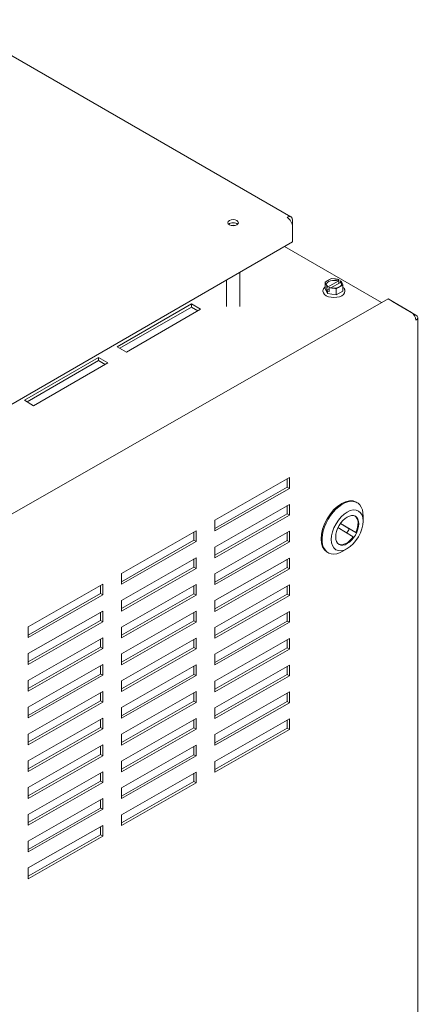
# Model space of a CAD drawing. Units: inches. Extents: x -63 to 81, y -7 to 93.
# Drawn here: x -50 to -42, y 74 to 92 of the extents above; entities that cross this region are included whole.
import ezdxf

# ---------------------------------------------------------------- set-up
doc = ezdxf.new("R2010")
doc.units = ezdxf.units.IN
doc.header["$MEASUREMENT"] = 0

msp = doc.modelspace()

# ---------------------------------------------------------------- linework, layer by layer
at = {"color": 7, "lineweight": 0}
for p, q in [((-51.266, 92.284), (-44.76, 88.527)), ((-44.729, 88.459), (-44.729, 88.337)), ((-44.729, 88.051), (-44.729, 88.337)), ((-55.124, 82.049), (-44.729, 88.051)), ((-44.882, 87.963), (-43.033, 86.895)), ((-45.736, 87.469), (-45.736, 86.822)), ((-45.985, 87.325), (-45.985, 86.822)), ((-44.111, 87.286), (-44.071, 87.309)), ((-44.096, 87.255), (-44.111, 87.286)), ((-44.111, 87.165), (-44.111, 87.286)), ((-44.075, 87.207), (-44.08, 87.219)), ((-44.075, 87.207), (-44.07, 87.21)), ((-44.075, 87.134), (-44.075, 87.207)), ((-43.861, 87.305), (-44.063, 87.189)), ((-44.063, 87.189), (-44.063, 87.206)), ((-44.026, 87.335), (-43.986, 87.358)), ((-43.998, 87.178), (-43.819, 87.281)), ((-43.986, 87.358), (-43.932, 87.349)), ((-43.871, 87.34), (-43.85, 87.336)), ((-43.861, 87.322), (-43.861, 87.305)), ((-43.854, 87.334), (-43.85, 87.336)), ((-43.85, 87.336), (-43.85, 87.263)), ((-43.819, 87.281), (-43.819, 87.297)), ((-43.808, 87.312), (-43.812, 87.31)), ((-43.771, 87.233), (-43.811, 87.21)), ((-43.808, 87.312), (-43.802, 87.3)), ((-43.786, 87.264), (-43.771, 87.233)), ((-43.771, 87.112), (-43.771, 87.233)), ((-44.151, 87.114), (-44.151, 87.113)), ((-44.066, 87.067), (-44.111, 87.165)), ((-44.032, 87.158), (-44.075, 87.134)), ((-44.066, 87.114), (-44.075, 87.134)), ((-44.032, 87.109), (-44.066, 87.114)), ((-44.066, 87.067), (-44.066, 87.114)), ((-43.896, 87.041), (-44.066, 87.067)), ((-44.028, 87.185), (-44.032, 87.183)), ((-44.032, 87.183), (-44.032, 87.109)), ((-44.011, 87.179), (-44.032, 87.183)), ((-43.896, 87.161), (-43.95, 87.17)), ((-43.856, 87.184), (-43.896, 87.161)), ((-43.896, 87.041), (-43.896, 87.161)), ((-43.771, 87.112), (-43.896, 87.041)), ((-43.732, 87.114), (-43.732, 87.113)), ((-55.174, 79.963), (-42.909, 86.966)), ((-48.071, 86.056), (-46.656, 86.873)), ((-46.656, 86.873), (-46.48, 86.77)), ((-46.656, 86.873), (-46.656, 86.812)), ((-42.909, 86.966), (-42.466, 86.708)), ((-42.381, 86.658), (-42.824, 86.917)), ((-42.824, 86.917), (-42.824, 86.917)), ((-46.656, 86.812), (-48.018, 86.026)), ((-46.48, 86.77), (-47.894, 85.954)), ((-46.532, 86.74), (-46.656, 86.812)), ((-42.346, 63.568), (-42.346, 86.61)), ((-47.894, 85.954), (-48.071, 86.056)), ((-49.838, 85.035), (-48.424, 85.852)), ((-48.424, 85.791), (-49.786, 85.005)), ((-48.247, 85.75), (-49.662, 84.933)), ((-48.424, 85.852), (-48.247, 85.75)), ((-48.424, 85.852), (-48.424, 85.791)), ((-48.3, 85.719), (-48.424, 85.791)), ((-49.662, 84.933), (-49.838, 85.035)), ((-46.211, 82.751), (-44.789, 83.563)), ((-44.831, 83.384), (-44.831, 83.539)), ((-44.789, 83.563), (-44.789, 83.359)), ((-46.211, 82.596), (-44.831, 83.384)), ((-44.789, 83.359), (-46.211, 82.547)), ((-44.831, 83.384), (-44.789, 83.359)), ((-43.516, 83.096), (-43.498, 83.086)), ((-46.211, 82.241), (-44.789, 83.053)), ((-44.831, 82.874), (-44.831, 83.029)), ((-44.789, 83.053), (-44.789, 82.849)), ((-46.211, 82.086), (-44.831, 82.874)), ((-44.789, 82.849), (-46.211, 82.037)), ((-46.211, 82.547), (-46.211, 82.751)), ((-44.831, 82.874), (-44.789, 82.849)), ((-43.65, 82.587), (-43.818, 82.689)), ((-43.817, 82.691), (-43.527, 82.515)), ((-43.385, 82.728), (-43.384, 82.829)), ((-47.989, 81.736), (-46.567, 82.548)), ((-46.609, 82.369), (-46.609, 82.524)), ((-46.567, 82.548), (-46.567, 82.344)), ((-46.211, 81.731), (-44.789, 82.543)), ((-44.831, 82.363), (-44.831, 82.519)), ((-44.789, 82.543), (-44.789, 82.339)), ((-43.574, 82.435), (-43.864, 82.611)), ((-43.527, 82.515), (-43.65, 82.587)), ((-47.989, 81.581), (-46.609, 82.369)), ((-46.567, 82.344), (-47.989, 81.532)), ((-46.609, 82.369), (-46.567, 82.344)), ((-46.211, 81.575), (-44.831, 82.363)), ((-44.789, 82.339), (-46.211, 81.527)), ((-44.831, 82.363), (-44.789, 82.339)), ((-46.211, 82.037), (-46.211, 82.241)), ((-44.071, 82.145), (-44.054, 82.134)), ((-43.686, 82.212), (-43.774, 82.162)), ((-47.989, 81.226), (-46.567, 82.038)), ((-46.609, 81.859), (-46.609, 82.014)), ((-46.567, 82.038), (-46.567, 81.834)), ((-46.211, 81.22), (-44.789, 82.032)), ((-44.831, 81.853), (-44.831, 82.008)), ((-44.789, 82.032), (-44.789, 81.828)), ((-47.989, 81.071), (-46.609, 81.859)), ((-46.567, 81.834), (-47.989, 81.022)), ((-46.609, 81.859), (-46.567, 81.834)), ((-46.211, 81.065), (-44.831, 81.853)), ((-44.789, 81.828), (-46.211, 81.016)), ((-44.831, 81.853), (-44.789, 81.828)), ((-47.989, 81.532), (-47.989, 81.736)), ((-46.211, 81.527), (-46.211, 81.731)), ((-49.766, 80.721), (-48.344, 81.533)), ((-48.386, 81.354), (-48.386, 81.509)), ((-48.344, 81.533), (-48.344, 81.329)), ((-47.989, 80.716), (-46.567, 81.528)), ((-46.609, 81.348), (-46.609, 81.504)), ((-46.567, 81.528), (-46.567, 81.324)), ((-46.211, 80.71), (-44.789, 81.522)), ((-44.831, 81.343), (-44.831, 81.498)), ((-44.789, 81.522), (-44.789, 81.318)), ((-49.766, 80.566), (-48.386, 81.354)), ((-48.344, 81.329), (-49.766, 80.517)), ((-48.386, 81.354), (-48.344, 81.329)), ((-47.989, 80.56), (-46.609, 81.348)), ((-46.567, 81.324), (-47.989, 80.512)), ((-47.989, 81.022), (-47.989, 81.226)), ((-46.609, 81.348), (-46.567, 81.324)), ((-46.211, 80.555), (-44.831, 81.343)), ((-44.789, 81.318), (-46.211, 80.506)), ((-46.211, 81.016), (-46.211, 81.22)), ((-44.831, 81.343), (-44.789, 81.318)), ((-49.766, 80.211), (-48.344, 81.023)), ((-48.344, 81.023), (-48.344, 80.819)), ((-47.989, 80.206), (-46.567, 81.017)), ((-46.567, 81.017), (-46.567, 80.813)), ((-46.211, 80.2), (-44.789, 81.012)), ((-44.789, 81.012), (-44.789, 80.808)), ((-49.766, 80.056), (-48.386, 80.844)), ((-48.344, 80.819), (-49.766, 80.007)), ((-48.386, 80.844), (-48.386, 80.999)), ((-48.386, 80.844), (-48.344, 80.819)), ((-47.989, 80.05), (-46.609, 80.838)), ((-46.609, 80.838), (-46.609, 80.993)), ((-46.609, 80.838), (-46.567, 80.813)), ((-46.211, 80.044), (-44.831, 80.832)), ((-44.831, 80.832), (-44.831, 80.988)), ((-44.831, 80.832), (-44.789, 80.808)), ((-49.766, 80.517), (-49.766, 80.721)), ((-46.567, 80.813), (-47.989, 80.001)), ((-47.989, 80.512), (-47.989, 80.716)), ((-44.789, 80.808), (-46.211, 79.996)), ((-46.211, 80.506), (-46.211, 80.71)), ((-49.766, 79.701), (-48.344, 80.513)), ((-48.386, 80.333), (-48.386, 80.489)), ((-48.344, 80.513), (-48.344, 80.309)), ((-47.989, 79.695), (-46.567, 80.507)), ((-46.609, 80.328), (-46.609, 80.483)), ((-46.567, 80.507), (-46.567, 80.303)), ((-46.211, 79.69), (-44.789, 80.502)), ((-44.831, 80.322), (-44.831, 80.477)), ((-44.789, 80.502), (-44.789, 80.297)), ((-49.766, 79.545), (-48.386, 80.333)), ((-48.344, 80.309), (-49.766, 79.497)), ((-48.386, 80.333), (-48.344, 80.309)), ((-47.989, 79.54), (-46.609, 80.328)), ((-46.567, 80.303), (-47.989, 79.491)), ((-46.609, 80.328), (-46.567, 80.303)), ((-46.211, 79.534), (-44.831, 80.322)), ((-44.789, 80.297), (-46.211, 79.485)), ((-44.831, 80.322), (-44.789, 80.297)), ((-49.766, 80.007), (-49.766, 80.211)), ((-47.989, 80.001), (-47.989, 80.206)), ((-46.211, 79.996), (-46.211, 80.2)), ((-49.766, 79.191), (-48.344, 80.003)), ((-48.386, 79.823), (-48.386, 79.978)), ((-48.344, 80.003), (-48.344, 79.798)), ((-47.989, 79.185), (-46.567, 79.997)), ((-46.609, 79.817), (-46.609, 79.973)), ((-46.567, 79.997), (-46.567, 79.793)), ((-46.211, 79.179), (-44.789, 79.991)), ((-44.831, 79.812), (-44.831, 79.967)), ((-44.789, 79.991), (-44.789, 79.787)), ((-49.766, 79.035), (-48.386, 79.823)), ((-48.344, 79.798), (-49.766, 78.986)), ((-49.766, 79.497), (-49.766, 79.701)), ((-48.386, 79.823), (-48.344, 79.798)), ((-47.989, 79.029), (-46.609, 79.817)), ((-46.567, 79.793), (-47.989, 78.981)), ((-47.989, 79.491), (-47.989, 79.695)), ((-46.609, 79.817), (-46.567, 79.793)), ((-46.211, 79.024), (-44.831, 79.812)), ((-44.789, 79.787), (-46.211, 78.975)), ((-46.211, 79.485), (-46.211, 79.69)), ((-44.831, 79.812), (-44.789, 79.787)), ((-49.766, 78.68), (-48.344, 79.492)), ((-48.386, 79.313), (-48.386, 79.468)), ((-48.344, 79.492), (-48.344, 79.288)), ((-47.989, 78.675), (-46.567, 79.487)), ((-46.609, 79.307), (-46.609, 79.462)), ((-46.567, 79.487), (-46.567, 79.282)), ((-46.211, 78.669), (-44.789, 79.481)), ((-44.831, 79.301), (-44.831, 79.457)), ((-44.789, 79.481), (-44.789, 79.277)), ((-49.766, 78.525), (-48.386, 79.313)), ((-48.344, 79.288), (-49.766, 78.476)), ((-49.766, 78.986), (-49.766, 79.191)), ((-48.386, 79.313), (-48.344, 79.288)), ((-47.989, 78.519), (-46.609, 79.307)), ((-46.567, 79.282), (-47.989, 78.47)), ((-47.989, 78.981), (-47.989, 79.185)), ((-46.609, 79.307), (-46.567, 79.282)), ((-46.211, 78.514), (-44.831, 79.301)), ((-44.789, 79.277), (-46.211, 78.465)), ((-46.211, 78.975), (-46.211, 79.179)), ((-44.831, 79.301), (-44.789, 79.277)), ((-49.766, 78.17), (-48.344, 78.982)), ((-48.386, 78.802), (-48.386, 78.958)), ((-48.344, 78.982), (-48.344, 78.778)), ((-47.989, 78.164), (-46.567, 78.976)), ((-46.609, 78.797), (-46.609, 78.952)), ((-46.567, 78.976), (-46.567, 78.772)), ((-46.211, 78.159), (-44.789, 78.971)), ((-44.831, 78.791), (-44.831, 78.947)), ((-44.789, 78.971), (-44.789, 78.766)), ((-49.766, 78.015), (-48.386, 78.802)), ((-48.344, 78.778), (-49.766, 77.966)), ((-48.386, 78.802), (-48.344, 78.778)), ((-47.989, 78.009), (-46.609, 78.797)), ((-46.567, 78.772), (-47.989, 77.96)), ((-46.609, 78.797), (-46.567, 78.772)), ((-46.211, 78.003), (-44.831, 78.791)), ((-44.789, 78.766), (-46.211, 77.955)), ((-44.831, 78.791), (-44.789, 78.766)), ((-49.766, 78.476), (-49.766, 78.68)), ((-47.989, 78.47), (-47.989, 78.675)), ((-46.211, 78.465), (-46.211, 78.669)), ((-49.766, 77.66), (-48.344, 78.472)), ((-48.386, 78.292), (-48.386, 78.448)), ((-48.344, 78.472), (-48.344, 78.267)), ((-47.989, 77.654), (-46.567, 78.466)), ((-46.609, 78.286), (-46.609, 78.442)), ((-46.567, 78.466), (-46.567, 78.262)), ((-49.766, 77.504), (-48.386, 78.292)), ((-48.344, 78.267), (-49.766, 77.455)), ((-48.386, 78.292), (-48.344, 78.267)), ((-47.989, 77.499), (-46.609, 78.286)), ((-46.567, 78.262), (-47.989, 77.45)), ((-46.609, 78.286), (-46.567, 78.262)), ((-49.766, 77.966), (-49.766, 78.17)), ((-47.989, 77.96), (-47.989, 78.164)), ((-46.211, 77.955), (-46.211, 78.159)), ((-49.766, 77.149), (-48.344, 77.961)), ((-48.386, 77.782), (-48.386, 77.937)), ((-48.344, 77.961), (-48.344, 77.757)), ((-47.989, 77.144), (-46.567, 77.956)), ((-46.609, 77.776), (-46.609, 77.932)), ((-46.567, 77.956), (-46.567, 77.752)), ((-49.766, 76.994), (-48.386, 77.782)), ((-48.344, 77.757), (-49.766, 76.945)), ((-49.766, 77.455), (-49.766, 77.66)), ((-48.386, 77.782), (-48.344, 77.757)), ((-47.989, 76.988), (-46.609, 77.776)), ((-46.567, 77.752), (-47.989, 76.94)), ((-47.989, 77.45), (-47.989, 77.654)), ((-46.609, 77.776), (-46.567, 77.752)), ((-49.766, 76.639), (-48.344, 77.451)), ((-48.344, 77.451), (-48.344, 77.247)), ((-49.766, 76.484), (-48.386, 77.271)), ((-48.386, 77.271), (-48.386, 77.427)), ((-48.386, 77.271), (-48.344, 77.247)), ((-48.344, 77.247), (-49.766, 76.435)), ((-49.766, 76.945), (-49.766, 77.149)), ((-47.989, 76.94), (-47.989, 77.144)), ((-49.766, 76.129), (-48.344, 76.941)), ((-48.386, 76.761), (-48.386, 76.917)), ((-48.344, 76.941), (-48.344, 76.737)), ((-49.766, 75.973), (-48.386, 76.761)), ((-48.344, 76.737), (-49.766, 75.925)), ((-48.386, 76.761), (-48.344, 76.737)), ((-49.766, 76.435), (-49.766, 76.639)), ((-49.766, 75.925), (-49.766, 76.129))]:
    msp.add_line(p, q, dxfattribs=at)
at = {"color": 7, "lineweight": 0, "flags": 128}
for points in [[(-44.151, 87.114), (-44.15, 87.125), (-44.148, 87.137), (-44.144, 87.147), (-44.14, 87.158), (-44.134, 87.167), (-44.127, 87.177), (-44.12, 87.185), (-44.111, 87.194)], [(-44.096, 87.255), (-44.096, 87.253), (-44.095, 87.252), (-44.094, 87.25), (-44.094, 87.249), (-44.093, 87.247), (-44.092, 87.246), (-44.092, 87.244), (-44.091, 87.242), (-44.09, 87.241), (-44.09, 87.239), (-44.089, 87.238), (-44.088, 87.236), (-44.088, 87.235), (-44.087, 87.234), (-44.086, 87.232), (-44.086, 87.231), (-44.085, 87.229), (-44.084, 87.228), (-44.084, 87.226), (-44.083, 87.225), (-44.082, 87.224), (-44.082, 87.222), (-44.081, 87.221), (-44.08, 87.219)], [(-44.065, 87.21), (-44.07, 87.215), (-44.074, 87.22), (-44.081, 87.23), (-44.085, 87.241), (-44.087, 87.251)], [(-44.026, 87.335), (-44.028, 87.334), (-44.03, 87.333), (-44.032, 87.331), (-44.034, 87.33), (-44.036, 87.329), (-44.037, 87.328), (-44.039, 87.327), (-44.041, 87.326), (-44.043, 87.325), (-44.045, 87.323), (-44.047, 87.322), (-44.049, 87.321), (-44.051, 87.32), (-44.052, 87.319), (-44.054, 87.318), (-44.056, 87.317), (-44.058, 87.316), (-44.06, 87.315), (-44.062, 87.314), (-44.064, 87.313), (-44.066, 87.312), (-44.067, 87.311), (-44.069, 87.31), (-44.071, 87.309)], [(-44.07, 87.21), (-44.07, 87.21), (-44.069, 87.21), (-44.069, 87.21), (-44.069, 87.21), (-44.068, 87.21), (-44.068, 87.21), (-44.067, 87.211), (-44.067, 87.21), (-44.066, 87.21), (-44.066, 87.21), (-44.066, 87.21), (-44.065, 87.21), (-44.065, 87.21), (-44.065, 87.21), (-44.064, 87.209), (-44.064, 87.209), (-44.064, 87.209), (-44.064, 87.208), (-44.064, 87.208), (-44.063, 87.208), (-44.063, 87.207), (-44.063, 87.207), (-44.063, 87.206), (-44.063, 87.206)], [(-43.795, 87.251), (-43.797, 87.242), (-43.8, 87.232), (-43.806, 87.222), (-43.814, 87.212), (-43.825, 87.203), (-43.838, 87.195), (-43.854, 87.188), (-43.87, 87.182), (-43.889, 87.177), (-43.908, 87.174), (-43.928, 87.172), (-43.948, 87.172), (-43.968, 87.173), (-43.987, 87.176), (-44.006, 87.18), (-44.023, 87.186)], [(-43.871, 87.34), (-43.873, 87.34), (-43.876, 87.34), (-43.879, 87.341), (-43.881, 87.341), (-43.884, 87.341), (-43.886, 87.342), (-43.889, 87.342), (-43.891, 87.343), (-43.894, 87.343), (-43.897, 87.343), (-43.899, 87.344), (-43.902, 87.344), (-43.904, 87.344), (-43.906, 87.345), (-43.909, 87.345), (-43.912, 87.346), (-43.914, 87.346), (-43.917, 87.347), (-43.92, 87.347), (-43.922, 87.348), (-43.924, 87.348), (-43.927, 87.348), (-43.93, 87.349), (-43.932, 87.349)], [(-43.861, 87.322), (-43.861, 87.322), (-43.861, 87.323), (-43.861, 87.323), (-43.861, 87.324), (-43.861, 87.325), (-43.861, 87.325), (-43.861, 87.326), (-43.86, 87.326), (-43.86, 87.327), (-43.86, 87.328), (-43.86, 87.328), (-43.859, 87.329), (-43.859, 87.329), (-43.859, 87.33), (-43.858, 87.33), (-43.858, 87.331), (-43.857, 87.331), (-43.857, 87.332), (-43.857, 87.332), (-43.856, 87.333), (-43.856, 87.333), (-43.855, 87.333), (-43.855, 87.334), (-43.854, 87.334)], [(-43.856, 87.184), (-43.854, 87.185), (-43.852, 87.186), (-43.85, 87.187), (-43.849, 87.188), (-43.847, 87.189), (-43.845, 87.19), (-43.843, 87.192), (-43.841, 87.193), (-43.839, 87.194), (-43.837, 87.195), (-43.835, 87.196), (-43.834, 87.197), (-43.832, 87.198), (-43.83, 87.199), (-43.828, 87.2), (-43.826, 87.201), (-43.824, 87.202), (-43.822, 87.204), (-43.82, 87.205), (-43.819, 87.206), (-43.817, 87.207), (-43.815, 87.208), (-43.813, 87.209), (-43.811, 87.21)], [(-43.812, 87.31), (-43.812, 87.309), (-43.813, 87.309), (-43.813, 87.309), (-43.814, 87.308), (-43.814, 87.308), (-43.815, 87.307), (-43.815, 87.307), (-43.815, 87.306), (-43.816, 87.306), (-43.816, 87.305), (-43.817, 87.305), (-43.817, 87.304), (-43.817, 87.304), (-43.818, 87.303), (-43.818, 87.302), (-43.818, 87.302), (-43.818, 87.301), (-43.818, 87.301), (-43.819, 87.3), (-43.819, 87.299), (-43.819, 87.299), (-43.819, 87.298), (-43.819, 87.298), (-43.819, 87.297)], [(-43.786, 87.264), (-43.786, 87.266), (-43.787, 87.267), (-43.788, 87.269), (-43.788, 87.27), (-43.789, 87.272), (-43.79, 87.273), (-43.79, 87.274), (-43.791, 87.276), (-43.792, 87.277), (-43.793, 87.279), (-43.793, 87.28), (-43.794, 87.282), (-43.795, 87.283), (-43.795, 87.285), (-43.796, 87.286), (-43.797, 87.288), (-43.797, 87.289), (-43.798, 87.291), (-43.799, 87.292), (-43.799, 87.294), (-43.8, 87.295), (-43.801, 87.297), (-43.801, 87.298), (-43.802, 87.3)], [(-43.771, 87.194), (-43.763, 87.185), (-43.755, 87.177), (-43.748, 87.167), (-43.742, 87.158), (-43.738, 87.147), (-43.734, 87.137), (-43.732, 87.125), (-43.732, 87.114)], [(-44.023, 87.186), (-44.024, 87.186), (-44.024, 87.186), (-44.024, 87.186), (-44.024, 87.186), (-44.024, 87.186), (-44.024, 87.186), (-44.025, 87.186), (-44.025, 87.186), (-44.025, 87.186), (-44.025, 87.186), (-44.025, 87.186), (-44.026, 87.186), (-44.026, 87.186), (-44.026, 87.186), (-44.026, 87.186), (-44.026, 87.186), (-44.027, 87.186), (-44.027, 87.186), (-44.027, 87.185), (-44.027, 87.185), (-44.027, 87.185), (-44.028, 87.185), (-44.028, 87.185), (-44.028, 87.185)], [(-44.011, 87.179), (-44.009, 87.179), (-44.006, 87.179), (-44.004, 87.178), (-44.001, 87.178), (-43.999, 87.177), (-43.996, 87.177), (-43.994, 87.176), (-43.991, 87.176), (-43.988, 87.175), (-43.986, 87.175), (-43.983, 87.175), (-43.981, 87.174), (-43.978, 87.174), (-43.976, 87.173), (-43.973, 87.173), (-43.971, 87.173), (-43.968, 87.172), (-43.965, 87.172), (-43.963, 87.172), (-43.96, 87.171), (-43.958, 87.171), (-43.955, 87.171), (-43.953, 87.17), (-43.95, 87.17)]]:
    msp.add_lwpolyline(points, dxfattribs=at)
at = {"color": 7, "lineweight": 0}
for centre, major_axis, ratio, start_param, end_param in [((-44.834, 88.398), (0.075, 0.129), 0.57735, 5.497787, 7.068583), ((-44.834, 88.398), (-0.075, 0.129), 0.57735, 3.926991, 5.497787), ((-45.861, 88.357), (-0.101, 0), 0.57735, 3.69499, 5.729788), ((-45.861, 88.296), (0.124, 0), 0.57735, 1.257008, 1.884585), ((-43.941, 87.235), (-0.146, 0), 0.57735, 4.133296, 6.182336), ((-43.941, 87.235), (0.146, 0), 0.57735, 0.10085, 0.576699), ((-43.941, 87.113), (-0.209, 0), 0.57735, 0, 3.141593), ((-42.466, 86.61), (-0.06, 0.104), 0.574153, 3.929737, 5.500533), ((-42.466, 86.61), (0.12, 0), 0.57735, 5.492264, 7.06306), ((-43.794, 82.62), (-0.278, -0.476), 0.58053, 3.141593, 6.283185), ((-43.776, 82.61), (0.278, 0.476), 0.58053, 5.489456, 10.218507), ((-43.703, 82.568), (0.156, 0.268), 0.58053, 4.853978, 6.235661), ((-43.826, 82.639), (-0.156, -0.268), 0.58053, 1.418436, 1.712386), ((-43.703, 82.568), (-0.156, -0.268), 0.58053, 0.047525, 1.411249)]:
    msp.add_ellipse(centre, major_axis=major_axis, ratio=ratio, start_param=start_param, end_param=end_param, dxfattribs=at)
for centre, major_axis, ratio in [((-45.861, 88.418), (0.1, 0), 0.57735), ((-43.688, 82.559), (-0.215, -0.368), 0.58053), ((-43.688, 82.559), (-0.156, -0.268), 0.58053)]:
    msp.add_ellipse(centre, major_axis=major_axis, ratio=ratio, dxfattribs=at)

doc.saveas('drawing.dxf')
